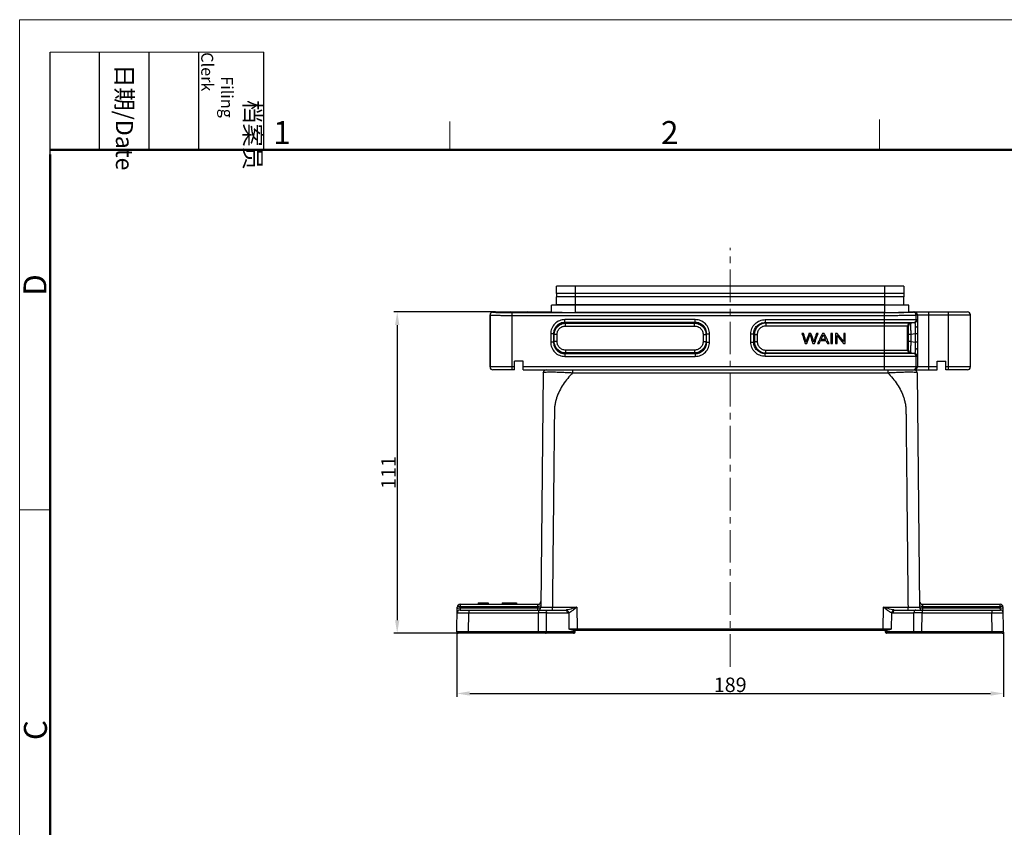
# Model space of a CAD drawing. Units: millimetres. Extents: x 1295 to 2186, y 588 to 1218.
# Drawn here: x 1295 to 1635, y 939 to 1218 of the extents above; entities that cross this region are included whole.
import ezdxf

# ---------------------------------------------------------------- set-up
doc = ezdxf.new("R2010")
doc.units = ezdxf.units.MM
doc.header["$LTSCALE"] = 3
doc.header["$PDMODE"] = 3
doc.header["$PDSIZE"] = 8
doc.linetypes.add('CENTER', pattern=[0.6, 0.375, -0.075, 0.075, -0.075])
doc.layers.get('0').update_dxf_attribs({"linetype": 'CONTINUOUS', "lineweight": 30})
doc.layers.get('Defpoints').update_dxf_attribs({"linetype": 'CONTINUOUS'})
for name, color, linetype, lineweight in [('Cen', 1, 'CENTER', 15), ('Dim', 3, 'CONTINUOUS', 15), ('图框', 7, 'CONTINUOUS', 20)]:
    doc.layers.add(name, color=color, linetype=linetype, lineweight=lineweight)
doc.styles.add('Romans字体', font='romans.shx', dxfattribs={"width": 0.75})
doc.styles.get("Standard").update_dxf_attribs({"font": 'txt', "width": 0.75})
doc.dimstyles.new('01', dxfattribs={"dimtxt": 5, "dimasz": 4.5, "dimexe": 1.2, "dimexo": 0.2, "dimgap": 0.5, "dimtad": 1, "dimdsep": 46, "dimtxsty": 'Romans字体', "dimcen": 0, "dimclrd": 1, "dimclre": 6, "dimclrt": 4, "dimazin": 2, "dimtfac": 1, "dimtofl": 0, "dimtmove": 0, "dimatfit": 3, "dimfxl": 1, "dimtolj": 1, "dimtzin": 0, "dimarcsym": 0})

# ---------------------------------------------------------------- blocks, each defined once
blk = doc.blocks.new('A4图框-NEW')
at = {"layer": '图框', "color": 1, "lineweight": 18}
for q in [(833.41, 480.53), (1130.41, 690.53)]:
    blk.add_line((833.41, 690.53), q, dxfattribs=at)
at = {"layer": '图框', "lineweight": -3}
for p, q in [((836.91, 675.02), (836.91, 686.79)), ((842.62, 675.53), (842.62, 686.79)), ((848.33, 675.53), (848.33, 686.79)), ((854.05, 675.53), (854.05, 686.79)), ((861.54, 675.53), (861.54, 686.79)), ((836.91, 675.02), (836.91, 684.5)), ((842.62, 675.53), (842.62, 685.02)), ((848.33, 675.53), (848.33, 685.02)), ((854.05, 675.53), (854.05, 685.02))]:
    blk.add_line(p, q, dxfattribs=at)
at = {"layer": '图框', "lineweight": 18}
blk.add_line((836.91, 686.79), (861.54, 686.79), dxfattribs=at)
at = {"layer": '图框', "color": 6}
for p, q in [((882.95, 678.8), (882.95, 675.53)), ((932.48, 679.03), (932.48, 675.53)), ((836.91, 634.07), (833.41, 634.07))]:
    blk.add_line(p, q, dxfattribs=at)
at = {"layer": '图框', "lineweight": 50}
for p, q in [((836.91, 675.53), (1126.93, 675.53)), ((836.91, 484.02), (836.91, 675.02))]:
    blk.add_line(p, q, dxfattribs=at)
at = {"layer": '图框', "char_height": 1.959, "width": 11.2554, "attachment_point": 4, "rotation": 270}
for s, insert in [('\\pi2.8203;档案员{\\H0.7x;\\P\\pi1.4159;\\Fromans|c134;Filing Clerk\\fFangSong_GB2312|b0|i0|c134|p49; }', (857.79, 686.79)), ('\\pi0.7115;日期{\\Fromans|c134;/Date}', (845.48, 686.79))]:
    blk.add_mtext(s, dxfattribs=dict(at, insert=insert))
at = {"layer": '图框', "color": 6, "char_height": 2.65, "width": 2.5579, "attachment_point": 1, "style": 'Romans字体'}
for s, insert in [('1', (862.63, 678.86)), ('2', (907.3, 678.86))]:
    blk.add_mtext(s, dxfattribs=dict(at, insert=insert))
at = {"layer": '图框', "color": 6, "char_height": 2.65, "width": 2.5579, "attachment_point": 1, "rotation": 90, "style": 'Romans字体'}
for s, insert in [('D', (833.85, 658.73)), ('C', (833.9, 607.55))]:
    blk.add_mtext(s, dxfattribs=dict(at, insert=insert))
blk = doc.blocks.new('*D83')
at = {"layer": 'Defpoints', "color": 0, "transparency": 16777216}
for p in [(1445.88, 1006.86), (1634.86, 1006.86), (1634.86, 985.52)]:
    blk.add_point(p, dxfattribs=at)
at = {"layer": 'Dim', "color": 6, "lineweight": -2, "transparency": 16777216}
for p, q in [((1445.88, 1006.66), (1445.88, 984.32)), ((1634.86, 1006.66), (1634.86, 984.32))]:
    blk.add_line(p, q, dxfattribs=at)
at = {"layer": 'Dim', "color": 1, "lineweight": -2, "transparency": 16777216}
blk.add_line((1450.38, 985.52), (1630.36, 985.52), dxfattribs=at)
at = {"layer": 'Dim', "color": 1, "transparency": 16777216}
for points in [[(1450.38, 986.27), (1450.38, 984.77), (1445.88, 985.52)], [(1630.36, 986.27), (1630.36, 984.77), (1634.86, 985.52)]]:
    blk.add_solid(points, dxfattribs=at)
at = {"layer": 'Dim', "color": 4, "transparency": 16777216, "insert": (1540.37, 988.52), "char_height": 5, "attachment_point": 5, "style": 'Romans字体'}
blk.add_mtext('\\A1;189', dxfattribs=at)
blk = doc.blocks.new('*D87')
at = {"layer": 'Defpoints', "color": 0, "transparency": 16777216}
for p in [(1459.51, 1117.35), (1425.28, 1006.35), (1447.88, 1006.35)]:
    blk.add_point(p, dxfattribs=at)
at = {"layer": 'Dim', "color": 6, "lineweight": -2, "transparency": 16777216}
for p, q in [((1459.31, 1117.35), (1424.08, 1117.35)), ((1447.68, 1006.35), (1424.08, 1006.35))]:
    blk.add_line(p, q, dxfattribs=at)
at = {"layer": 'Dim', "color": 1, "lineweight": -2, "transparency": 16777216}
blk.add_line((1425.28, 1112.85), (1425.28, 1010.85), dxfattribs=at)
at = {"layer": 'Dim', "color": 1, "transparency": 16777216}
for points in [[(1424.53, 1112.85), (1426.03, 1112.85), (1425.28, 1117.35)], [(1424.53, 1010.85), (1426.03, 1010.85), (1425.28, 1006.35)]]:
    blk.add_solid(points, dxfattribs=at)
at = {"layer": 'Dim', "color": 4, "transparency": 16777216, "insert": (1422.28, 1061.85), "char_height": 5, "attachment_point": 5, "rotation": 90, "style": 'Romans字体'}
blk.add_mtext('\\A1;111', dxfattribs=at)

msp = doc.modelspace()

# ---------------------------------------------------------------- linework, layer by layer
at = {"color": 7, "linetype": 'Continuous'}
for p, q in [((1480.37, 1123.755), (1480.392, 1126.255)), ((1480.37, 1123.755), (1480.37, 1122.555)), ((1600.37, 1123.755), (1480.37, 1123.755)), ((1600.349, 1126.255), (1480.392, 1126.255)), ((1486.87, 1117.211), (1486.87, 1126.255)), ((1593.87, 1117.211), (1593.87, 1126.255)), ((1600.349, 1126.255), (1600.37, 1123.755)), ((1600.37, 1123.755), (1600.37, 1122.555)), ((1478.62, 1117.355), (1478.62, 1119.755)), ((1602.12, 1119.755), (1478.62, 1119.755)), ((1600.37, 1122.555), (1480.37, 1122.555)), ((1480.37, 1119.77), (1480.37, 1122.541)), ((1593.87, 1122.541), (1480.37, 1122.541)), ((1593.87, 1119.77), (1480.37, 1119.77)), ((1600.37, 1119.77), (1600.37, 1122.541)), ((1602.12, 1117.355), (1602.12, 1119.755)), ((1457.37, 1116.327), (1457.388, 1116.291)), ((1457.37, 1098.355), (1457.37, 1116.326)), ((1457.388, 1116.291), (1457.388, 1098.355)), ((1458.385, 1117.355), (1458.371, 1117.326)), ((1458.371, 1117.326), (1458.388, 1117.29)), ((1458.384, 1117.355), (1478.62, 1117.355)), ((1464.888, 1117.178), (1464.888, 1116.178)), ((1464.888, 1117.178), (1593.655, 1117.178)), ((1593.87, 1117.211), (1486.87, 1117.211)), ((1593.655, 1097.355), (1593.655, 1117.178)), ((1602.12, 1117.355), (1622.37, 1117.355)), ((1603.653, 1117.35), (1603.658, 1117.355)), ((1604.653, 1116.35), (1604.658, 1116.355)), ((1604.653, 1114.702), (1604.653, 1116.35)), ((1604.658, 1116.355), (1623.37, 1116.355)), ((1605.076, 1116.355), (1605.076, 1112.551)), ((1609.076, 1097.355), (1609.076, 1117.355)), ((1615.862, 1097.355), (1615.862, 1117.355)), ((1623.361, 1116.355), (1623.361, 1098.355)), ((1623.37, 1098.355), (1623.37, 1116.355)), ((1464.889, 1116.178), (1464.888, 1097.355)), ((1464.889, 1116.178), (1593.655, 1116.178)), ((1483.255, 1113.715), (1483.255, 1114.702)), ((1528.286, 1114.702), (1483.255, 1114.702)), ((1483.477, 1113.494), (1483.256, 1113.715)), ((1528.285, 1113.715), (1483.256, 1113.715)), ((1483.477, 1112.507), (1483.477, 1113.494)), ((1483.477, 1113.494), (1528.064, 1113.494)), ((1528.064, 1113.494), (1528.285, 1113.715)), ((1528.064, 1112.507), (1528.064, 1113.494)), ((1528.286, 1113.715), (1528.286, 1114.702)), ((1552.455, 1114.702), (1605.005, 1114.702)), ((1552.455, 1114.702), (1552.455, 1113.715)), ((1552.456, 1113.715), (1604.17, 1113.715)), ((1552.677, 1113.494), (1552.456, 1113.715)), ((1602.837, 1113.494), (1552.677, 1113.494)), ((1552.677, 1113.494), (1552.677, 1112.507)), ((1602.489, 1113.494), (1603.817, 1113.715)), ((1604.17, 1113.715), (1602.837, 1113.494)), ((1478.323, 1109.77), (1478.323, 1106.939)), ((1479.31, 1109.77), (1478.323, 1109.77)), ((1479.31, 1109.769), (1479.31, 1106.94)), ((1479.531, 1109.548), (1479.31, 1109.769)), ((1479.531, 1107.161), (1479.531, 1109.548)), ((1480.518, 1109.548), (1479.531, 1109.548)), ((1480.518, 1107.161), (1480.518, 1109.548)), ((1483.477, 1112.507), (1528.064, 1112.507)), ((1531.023, 1109.548), (1531.023, 1107.161)), ((1531.023, 1109.548), (1532.01, 1109.548)), ((1532.01, 1109.548), (1532.231, 1109.769)), ((1532.01, 1109.548), (1532.01, 1107.161)), ((1532.231, 1109.77), (1533.218, 1109.77)), ((1532.231, 1106.94), (1532.231, 1109.769)), ((1533.218, 1106.939), (1533.218, 1109.77)), ((1547.523, 1109.77), (1548.51, 1109.77)), ((1547.523, 1106.939), (1547.523, 1109.77)), ((1548.731, 1109.548), (1548.51, 1109.77)), ((1548.51, 1106.94), (1548.51, 1109.77)), ((1548.731, 1109.548), (1549.718, 1109.548)), ((1548.731, 1109.548), (1548.731, 1107.161)), ((1549.718, 1109.548), (1549.718, 1107.161)), ((1602.002, 1112.507), (1552.677, 1112.507)), ((1601.653, 1104.202), (1601.653, 1112.507)), ((1602.906, 1109.548), (1602.053, 1109.548)), ((1602.053, 1107.161), (1602.053, 1109.548)), ((1604.313, 1109.782), (1602.906, 1109.548)), ((1602.906, 1107.161), (1602.906, 1109.548)), ((1605.148, 1109.782), (1604.313, 1109.782)), ((1604.313, 1109.782), (1604.313, 1106.927)), ((1605.076, 1112.551), (1605.148, 1109.782)), ((1605.148, 1109.782), (1605.148, 1106.927)), ((1479.31, 1106.939), (1478.323, 1106.939)), ((1479.531, 1107.161), (1479.31, 1106.94)), ((1480.518, 1107.161), (1479.531, 1107.161)), ((1531.023, 1107.161), (1532.01, 1107.161)), ((1532.01, 1107.161), (1532.231, 1106.94)), ((1532.231, 1106.939), (1533.218, 1106.939)), ((1547.523, 1106.939), (1548.51, 1106.939)), ((1548.51, 1106.94), (1548.731, 1107.161)), ((1548.731, 1107.161), (1549.718, 1107.161)), ((1602.906, 1107.161), (1602.053, 1107.161)), ((1602.906, 1107.161), (1604.313, 1106.927)), ((1605.148, 1106.927), (1604.313, 1106.927)), ((1605.148, 1106.927), (1605.076, 1104.158)), ((1483.255, 1102.994), (1483.255, 1102.007)), ((1483.477, 1103.215), (1483.256, 1102.994)), ((1483.256, 1102.994), (1528.285, 1102.994)), ((1483.477, 1104.202), (1483.477, 1103.215)), ((1528.064, 1104.202), (1483.477, 1104.202)), ((1528.064, 1103.215), (1483.477, 1103.215)), ((1528.064, 1104.202), (1528.064, 1103.215)), ((1528.064, 1103.215), (1528.285, 1102.994)), ((1528.286, 1102.994), (1528.286, 1102.007)), ((1552.455, 1102.007), (1552.455, 1102.994)), ((1552.456, 1102.994), (1552.677, 1103.215)), ((1604.17, 1102.994), (1552.456, 1102.994)), ((1552.677, 1104.202), (1602.002, 1104.202)), ((1552.677, 1103.215), (1552.677, 1104.202)), ((1552.677, 1103.215), (1602.837, 1103.215)), ((1603.817, 1102.994), (1602.489, 1103.215)), ((1602.837, 1103.215), (1604.17, 1102.994)), ((1605.076, 1104.158), (1605.076, 1098.355)), ((1465.87, 1097.355), (1465.87, 1100.355)), ((1468.87, 1100.355), (1465.87, 1100.355)), ((1468.87, 1097.355), (1468.87, 1100.355)), ((1483.255, 1102.007), (1528.286, 1102.007)), ((1605.005, 1102.007), (1552.455, 1102.007)), ((1604.653, 1098.355), (1604.653, 1102.007)), ((1611.87, 1100.355), (1614.87, 1100.355)), ((1611.87, 1097.355), (1611.87, 1100.355)), ((1614.87, 1097.355), (1614.87, 1100.355)), ((1465.87, 1098.355), (1457.37, 1098.355)), ((1465.87, 1097.355), (1458.371, 1097.355)), ((1611.87, 1098.355), (1468.87, 1098.355)), ((1468.87, 1097.355), (1611.87, 1097.355)), ((1475.76, 1096.365), (1474.912, 1015.344)), ((1485.908, 1097.355), (1485.908, 1096.365)), ((1485.911, 1096.365), (1594.83, 1096.365)), ((1594.83, 1097.355), (1594.83, 1096.365)), ((1604.981, 1096.365), (1605.829, 1015.344)), ((1623.37, 1098.355), (1614.87, 1098.355)), ((1622.37, 1097.355), (1614.87, 1097.355)), ((1445.879, 1006.863), (1446.028, 1015.372)), ((1447.019, 1015.112), (1446.993, 1014.355)), ((1446.993, 1014.355), (1483.324, 1014.355)), ((1447.019, 1015.112), (1447.028, 1015.597)), ((1447.019, 1015.112), (1473.912, 1015.112)), ((1447.028, 1016.355), (1473.933, 1016.355)), ((1447.028, 1016.355), (1447.028, 1015.597)), ((1447.028, 1015.597), (1473.917, 1015.597)), ((1449.992, 1014.355), (1449.992, 1013.372)), ((1453.278, 1016.855), (1453.278, 1016.355)), ((1456.778, 1016.855), (1456.778, 1016.355)), ((1461.543, 1016.855), (1461.528, 1016.855)), ((1461.528, 1016.855), (1461.528, 1016.355)), ((1461.543, 1016.855), (1462.299, 1016.855)), ((1461.543, 1016.855), (1461.543, 1016.355)), ((1462.299, 1016.855), (1463.639, 1016.855)), ((1462.299, 1016.855), (1462.299, 1016.355)), ((1463.639, 1016.855), (1464.416, 1016.855)), ((1463.639, 1016.855), (1463.639, 1016.355)), ((1464.416, 1016.855), (1464.416, 1016.355)), ((1464.416, 1016.855), (1465.756, 1016.855)), ((1465.756, 1016.855), (1466.513, 1016.855)), ((1465.756, 1016.855), (1465.756, 1016.355)), ((1466.513, 1016.855), (1466.513, 1016.355)), ((1466.528, 1016.855), (1466.513, 1016.855)), ((1466.528, 1016.355), (1466.528, 1016.855)), ((1473.917, 1015.597), (1473.912, 1015.112)), ((1473.912, 1014.355), (1473.912, 1015.112)), ((1473.917, 1015.598), (1473.933, 1016.355)), ((1474.063, 1014.355), (1474.063, 1013.372)), ((1474.912, 1015.344), (1478.912, 1015.344)), ((1478.911, 1014.355), (1478.911, 1015.344)), ((1478.912, 1015.344), (1487.347, 1015.344)), ((1487.347, 1015.344), (1485.752, 1014.847)), ((1487.347, 1015.344), (1486.074, 1014.355)), ((1487.347, 1015.344), (1487.453, 1007.86)), ((1593.288, 1007.86), (1593.394, 1015.344)), ((1593.394, 1015.344), (1601.829, 1015.344)), ((1594.989, 1014.847), (1593.394, 1015.344)), ((1594.667, 1014.355), (1593.394, 1015.344)), ((1597.416, 1014.355), (1633.748, 1014.355)), ((1601.829, 1015.344), (1605.829, 1015.344)), ((1601.83, 1014.355), (1601.83, 1015.344)), ((1606.678, 1014.355), (1606.678, 1013.372)), ((1606.808, 1016.355), (1633.713, 1016.355)), ((1606.808, 1016.355), (1606.824, 1015.597)), ((1606.824, 1015.597), (1633.713, 1015.597)), ((1606.829, 1015.112), (1606.824, 1015.597)), ((1606.829, 1015.112), (1633.722, 1015.112)), ((1606.829, 1015.112), (1606.829, 1014.355)), ((1630.749, 1014.355), (1630.749, 1013.372)), ((1633.713, 1015.597), (1633.713, 1016.355)), ((1633.713, 1015.597), (1633.722, 1015.112)), ((1633.748, 1014.355), (1633.722, 1015.112)), ((1634.862, 1006.863), (1634.713, 1015.372)), ((1445.993, 1013.372), (1449.992, 1013.372)), ((1449.879, 1006.863), (1449.992, 1013.372)), ((1449.992, 1013.372), (1474.063, 1013.372)), ((1474.11, 1006.863), (1474.063, 1013.372)), ((1476.891, 1013.372), (1484.031, 1013.372)), ((1476.938, 1006.863), (1476.891, 1013.372)), ((1484.545, 1013.44), (1484.625, 1007.863)), ((1596.117, 1007.863), (1596.196, 1013.44)), ((1596.709, 1013.372), (1603.85, 1013.372)), ((1603.803, 1006.863), (1603.85, 1013.372)), ((1606.631, 1006.863), (1606.678, 1013.372)), ((1606.678, 1013.372), (1630.749, 1013.372)), ((1630.862, 1006.863), (1630.749, 1013.372)), ((1630.749, 1013.372), (1634.748, 1013.372)), ((1484.625, 1007.863), (1487.453, 1007.86)), ((1486.1, 1007.355), (1594.64, 1007.355)), ((1486.624, 1006.863), (1486.624, 1007.355)), ((1486.77, 1006.855), (1486.77, 1007.355)), ((1487.453, 1007.86), (1593.288, 1007.86)), ((1487.453, 1007.86), (1487.453, 1007.355)), ((1593.288, 1007.86), (1596.117, 1007.863)), ((1593.288, 1007.86), (1593.288, 1007.355)), ((1593.97, 1007.355), (1593.97, 1006.855)), ((1594.117, 1007.355), (1594.117, 1006.863)), ((1449.879, 1006.863), (1445.879, 1006.863)), ((1486.27, 1006.355), (1446.379, 1006.355)), ((1474.11, 1006.863), (1449.879, 1006.863)), ((1449.879, 1006.355), (1449.879, 1006.863)), ((1474.11, 1006.355), (1474.11, 1006.863)), ((1486.624, 1006.863), (1476.938, 1006.863)), ((1486.624, 1006.863), (1486.77, 1006.855)), ((1594.117, 1006.863), (1593.97, 1006.855)), ((1603.803, 1006.863), (1594.117, 1006.863)), ((1594.117, 1006.863), (1594.145, 1006.66)), ((1634.362, 1006.355), (1594.47, 1006.355)), ((1606.631, 1006.863), (1603.803, 1006.863)), ((1630.862, 1006.863), (1606.631, 1006.863)), ((1606.631, 1006.355), (1606.631, 1006.863)), ((1630.862, 1006.355), (1630.862, 1006.863)), ((1634.862, 1006.863), (1630.862, 1006.863))]:
    msp.add_line(p, q, dxfattribs=at)
for centre, radius, start, end in [((1458.389, 1116.29), 1, 90.00726, 179.98619), ((1458.371, 1116.326), 1, 90.01375, 153.43293), ((1458.384, 1116.355), 1, 89.99292, 153.42905), ((1603.658, 1116.355), 1, 359.99564, 89.99564), ((1603.653, 1116.349), 1, 0.02652, 67.48452), ((1604.076, 1116.355), 1, 0.00206, 89.98921), ((1622.361, 1116.355), 1, 0.00206, 89.98921), ((1622.37, 1116.354), 1, 0.02105, 89.97895), ((1602.653, 1112.508), 1, 99.46755, 180.00338), ((1603.002, 1112.508), 1, 99.46755, 180.00338), ((1603.653, 1114.702), 1, 279.46755, 0.00338), ((1604.005, 1114.702), 1, 279.46755, 0.00338), ((1602.653, 1104.202), 1, 179.99662, 260.53245), ((1603.002, 1104.202), 1, 179.99663, 260.53244), ((1603.653, 1102.008), 1, 359.99662, 80.53245), ((1604.005, 1102.008), 1, 359.99662, 80.53245), ((1458.37, 1098.355), 1, 179.99891, 269.99891), ((1458.389, 1098.355), 1, 180.00534, 269.99248), ((1476.76, 1096.355), 1, 89.99715, 179.39997), ((1603.652, 1098.362), 1.007, 270.06521, 287.93748), ((1603.651, 1098.358), 1.004, 288.0414, 305.96565), ((1603.981, 1096.355), 1, 0.6, 90), ((1604.075, 1098.362), 1.007, 270.06521, 287.93748), ((1603.653, 1098.355), 1, 306.00539, 0.00166), ((1604.076, 1098.355), 1, 288.00574, 0.00256), ((1622.361, 1098.355), 1, 270.01079, 359.99794), ((1622.37, 1098.355), 1, 269.99564, 359.99564), ((1446.993, 1013.355), 1, 90, 179), ((1447.028, 1015.355), 1, 90, 179), ((1473.933, 1017.355), 1, 269.99999, 359.4), ((1473.912, 1015.355), 1, 278.55991, 359.39992), ((1483.328, 1018.219), 3.864, 269.94943, 277.58299), ((1597.413, 1018.219), 3.864, 262.41701, 270.05052), ((1606.808, 1017.355), 1, 180.6, 270), ((1606.829, 1015.355), 1, 180.60008, 261.43291), ((1633.713, 1015.355), 1, 1, 90), ((1633.748, 1013.355), 1, 1, 90), ((1475.477, 270.028), 743.345, 89.891011, 90.108989), ((1484.031, 1015.363), 1.991, 270.01264, 284.97417), ((1596.71, 1015.362), 1.99, 255.02663, 269.98834), ((1605.264, 386.869), 626.505, 89.870685, 90.129315), ((1446.379, 1006.855), 0.5, 179, 270), ((1475.524, -246.167), 1253.031, 89.935342, 90.064654), ((1486.27, 1006.855), 0.5, 270, 0), ((1594.47, 1006.855), 0.5, 180, 270), ((1634.362, 1006.855), 0.5, 270.01012, 0.99982)]:
    msp.add_arc(centre, radius, start, end, dxfattribs=at)
for centre, major_axis, start_param, end_param in [((1467.37, 1117.327), (3.25, 0), 2.6267211, 6.7980569), ((1486.87, 1117.355), (8.25, 0), -3.1415927, -1.5707963), ((1593.87, 1117.355), (8.25, 0), -1.5707963, 0)]:
    msp.add_ellipse(centre, major_axis=major_axis, ratio=0.0174551, start_param=start_param, end_param=end_param, dxfattribs=at)
for points in [[(1457.476, 1116.774), (1457.408, 1116.637), (1457.37, 1116.48), (1457.37, 1116.327)], [(1603.653, 1117.35), (1603.783, 1117.349), (1603.915, 1117.323), (1604.036, 1117.273)], [(1565.155, 1109.952), (1565.538, 1108.785), (1565.921, 1107.618), (1566.303, 1106.452)], [(1565.742, 1109.952), (1565.546, 1109.952), (1565.35, 1109.952), (1565.155, 1109.952)], [(1566.401, 1107.658), (1566.181, 1108.422), (1565.962, 1109.187), (1565.742, 1109.952)], [(1568.294, 1109.952), (1568.064, 1109.952), (1567.834, 1109.952), (1567.603, 1109.952)], [(1567.807, 1109.118), (1567.847, 1109.232), (1567.889, 1109.368), (1567.934, 1109.529)], [(1567.934, 1109.529), (1567.948, 1109.478), (1567.993, 1109.341), (1568.071, 1109.118)], [(1568.915, 1108.18), (1568.708, 1108.77), (1568.501, 1109.361), (1568.294, 1109.952)], [(1570.147, 1109.952), (1569.92, 1109.202), (1569.694, 1108.452), (1569.468, 1107.703)], [(1569.535, 1106.452), (1569.931, 1107.618), (1570.327, 1108.785), (1570.723, 1109.952)], [(1570.723, 1109.952), (1570.531, 1109.952), (1570.339, 1109.952), (1570.147, 1109.952)], [(1572.22, 1109.952), (1571.665, 1108.785), (1571.111, 1107.618), (1570.557, 1106.452)], [(1572.838, 1109.952), (1572.632, 1109.952), (1572.426, 1109.952), (1572.22, 1109.952)], [(1572.282, 1108.916), (1572.383, 1109.137), (1572.46, 1109.36), (1572.516, 1109.584)], [(1574.61, 1106.452), (1574.019, 1107.618), (1573.428, 1108.785), (1572.838, 1109.952)], [(1575.165, 1109.952), (1575.165, 1108.785), (1575.165, 1107.618), (1575.165, 1106.452)], [(1575.738, 1109.952), (1575.547, 1109.952), (1575.356, 1109.952), (1575.165, 1109.952)], [(1575.738, 1106.452), (1575.738, 1107.618), (1575.738, 1108.785), (1575.738, 1109.952)], [(1577.331, 1109.952), (1577.134, 1109.952), (1576.938, 1109.952), (1576.742, 1109.952)], [(1576.742, 1109.952), (1576.742, 1108.785), (1576.742, 1107.618), (1576.742, 1106.452)], [(1579.605, 1107.204), (1578.847, 1108.12), (1578.089, 1109.036), (1577.331, 1109.952)], [(1579.605, 1109.952), (1579.605, 1109.036), (1579.605, 1108.12), (1579.605, 1107.204)], [(1580.155, 1109.952), (1579.971, 1109.952), (1579.788, 1109.952), (1579.605, 1109.952)], [(1580.155, 1106.452), (1580.155, 1107.618), (1580.155, 1108.785), (1580.155, 1109.952)], [(1566.303, 1106.452), (1566.498, 1106.452), (1566.693, 1106.452), (1566.888, 1106.452)], [(1566.584, 1106.942), (1566.533, 1107.178), (1566.472, 1107.417), (1566.401, 1107.658)], [(1566.888, 1106.452), (1567.195, 1107.341), (1567.501, 1108.229), (1567.807, 1109.118)], [(1568.071, 1109.118), (1568.375, 1108.229), (1568.678, 1107.341), (1568.982, 1106.452)], [(1569.252, 1106.942), (1569.183, 1107.327), (1569.071, 1107.741), (1568.915, 1108.18)], [(1568.982, 1106.452), (1569.167, 1106.452), (1569.351, 1106.452), (1569.535, 1106.452)], [(1569.468, 1107.703), (1569.379, 1107.416), (1569.307, 1107.163), (1569.252, 1106.942)], [(1570.557, 1106.452), (1570.76, 1106.452), (1570.962, 1106.452), (1571.165, 1106.452)], [(1571.165, 1106.452), (1571.324, 1106.805), (1571.483, 1107.158), (1571.641, 1107.512)], [(1571.641, 1107.512), (1572.245, 1107.512), (1572.848, 1107.512), (1573.452, 1107.512)], [(1571.806, 1107.889), (1571.965, 1108.231), (1572.123, 1108.573), (1572.282, 1108.916)], [(1573.274, 1107.889), (1572.785, 1107.889), (1572.296, 1107.889), (1571.806, 1107.889)], [(1573.452, 1107.512), (1573.62, 1107.158), (1573.789, 1106.805), (1573.957, 1106.452)], [(1573.957, 1106.452), (1574.174, 1106.452), (1574.392, 1106.452), (1574.61, 1106.452)], [(1575.165, 1106.452), (1575.356, 1106.452), (1575.547, 1106.452), (1575.738, 1106.452)], [(1576.742, 1106.452), (1576.925, 1106.452), (1577.109, 1106.452), (1577.292, 1106.452)], [(1577.292, 1106.452), (1577.292, 1107.369), (1577.292, 1108.285), (1577.292, 1109.202)], [(1577.292, 1109.202), (1578.05, 1108.285), (1578.808, 1107.369), (1579.566, 1106.452)], [(1579.566, 1106.452), (1579.762, 1106.452), (1579.958, 1106.452), (1580.155, 1106.452)], [(1453.278, 1016.855), (1454.444, 1016.855), (1455.611, 1016.855), (1456.778, 1016.855)]]:
    msp.add_open_spline(points, degree=3, dxfattribs=at)
for points, knots in [([(1457.388, 1116.291), (1457.391, 1116.287), (1457.408, 1116.284), (1457.436, 1116.278), (1457.484, 1116.273), (1457.583, 1116.265), (1457.75, 1116.256), (1458, 1116.246), (1458.316, 1116.237), (1458.695, 1116.227), (1459.132, 1116.219), (1459.821, 1116.207), (1460.794, 1116.196), (1462.07, 1116.186), (1463.452, 1116.18), (1464.404, 1116.178), (1464.889, 1116.178)], [0, 0, 0, 0, 0.0017797, 0.0058419, 0.0122427, 0.0209837, 0.0454256, 0.0789378, 0.12122, 0.1718591, 0.230388, 0.2962376, 0.4473552, 0.6194732, 0.8060517, 1, 1, 1, 1]), ([(1458.388, 1117.29), (1458.394, 1117.279), (1458.452, 1117.281), (1458.539, 1117.263), (1458.703, 1117.258), (1458.918, 1117.246), (1459.192, 1117.237), (1459.52, 1117.227), (1459.9, 1117.218), (1460.497, 1117.207), (1461.34, 1117.196), (1462.445, 1117.186), (1463.643, 1117.179), (1464.468, 1117.178), (1464.888, 1117.178)], [0, 0, 0, 0, 0.005867, 0.0210254, 0.0454785, 0.0789973, 0.1212802, 0.1719165, 0.2304417, 0.2962869, 0.4473927, 0.6194984, 0.8060638, 1, 1, 1, 1]), ([(1593.655, 1117.178), (1595.275, 1117.178), (1598.108, 1117.191), (1600.94, 1117.226), (1602.152, 1117.261)], [0, 0, 0, 0, 0.5721581, 1, 1, 1, 1]), ([(1593.655, 1116.178), (1594.362, 1116.178), (1595.751, 1116.18), (1597.768, 1116.19), (1599.63, 1116.205), (1601.053, 1116.223), (1602.063, 1116.24), (1602.705, 1116.253), (1603.263, 1116.267), (1603.73, 1116.282), (1604.102, 1116.297), (1604.351, 1116.311), (1604.5, 1116.323), (1604.575, 1116.331), (1604.622, 1116.339), (1604.647, 1116.344), (1604.653, 1116.35)], [0, 0, 0, 0, 0.1929064, 0.3785621, 0.5499904, 0.7007504, 0.7665714, 0.825182, 0.8760189, 0.9186183, 0.9525691, 0.9775705, 0.9866361, 0.9933901, 0.9978321, 1, 1, 1, 1]), ([(1602.152, 1117.261), (1602.362, 1117.266), (1602.657, 1117.276), (1603.022, 1117.291), (1603.233, 1117.302), (1603.4, 1117.313), (1603.526, 1117.323), (1603.602, 1117.336), (1603.644, 1117.341), (1603.653, 1117.35)], [0, 0, 0, 0, 0.4186913, 0.5874243, 0.7280525, 0.8399704, 0.922643, 0.9758815, 1, 1, 1, 1]), ([(1483.255, 1114.702), (1482.613, 1114.702), (1481.314, 1114.451), (1479.668, 1113.357), (1478.574, 1111.711), (1478.323, 1110.412), (1478.323, 1109.77)], [0, 0, 0, 0, 0.2500361, 0.5, 0.7499639, 1, 1, 1, 1]), ([(1483.256, 1113.715), (1482.741, 1113.719), (1481.697, 1113.526), (1480.373, 1112.652), (1479.499, 1111.328), (1479.306, 1110.284), (1479.31, 1109.769)], [0, 0, 0, 0, 0.2500024, 0.5000001, 0.7499977, 1, 1, 1, 1]), ([(1479.531, 1109.548), (1479.535, 1110.061), (1479.742, 1111.096), (1480.619, 1112.406), (1481.929, 1113.283), (1482.964, 1113.49), (1483.477, 1113.494)], [0, 0, 0, 0, 0.249971, 0.5, 0.750029, 1, 1, 1, 1]), ([(1528.064, 1113.494), (1528.577, 1113.49), (1529.612, 1113.283), (1530.922, 1112.406), (1531.799, 1111.096), (1532.006, 1110.061), (1532.01, 1109.548)], [0, 0, 0, 0, 0.249971, 0.5, 0.750029, 1, 1, 1, 1]), ([(1532.231, 1109.769), (1532.235, 1110.284), (1532.042, 1111.328), (1531.168, 1112.652), (1529.844, 1113.526), (1528.8, 1113.719), (1528.285, 1113.715)], [0, 0, 0, 0, 0.2500024, 0.5000001, 0.7499977, 1, 1, 1, 1]), ([(1533.218, 1109.77), (1533.217, 1110.412), (1532.967, 1111.711), (1531.873, 1113.357), (1530.227, 1114.451), (1528.928, 1114.702), (1528.286, 1114.702)], [0, 0, 0, 0, 0.2500361, 0.5, 0.7499639, 1, 1, 1, 1]), ([(1547.523, 1109.77), (1547.523, 1110.412), (1547.774, 1111.711), (1548.868, 1113.357), (1550.514, 1114.451), (1551.813, 1114.702), (1552.455, 1114.702)], [0, 0, 0, 0, 0.2500363, 0.4999998, 0.749964, 1, 1, 1, 1]), ([(1548.51, 1109.77), (1548.506, 1110.285), (1548.699, 1111.328), (1549.573, 1112.652), (1550.897, 1113.526), (1551.941, 1113.719), (1552.456, 1113.715)], [0, 0, 0, 0, 0.2500029, 0.5000003, 0.7499979, 1, 1, 1, 1]), ([(1552.677, 1113.494), (1552.164, 1113.49), (1551.129, 1113.283), (1549.819, 1112.406), (1548.942, 1111.096), (1548.735, 1110.061), (1548.731, 1109.548)], [0, 0, 0, 0, 0.249971, 0.5, 0.750029, 1, 1, 1, 1]), ([(1602.906, 1109.548), (1602.896, 1109.804), (1602.877, 1110.307), (1602.853, 1111.036), (1602.834, 1111.709), (1602.821, 1112.298), (1602.815, 1112.727), (1602.814, 1113.012), (1602.815, 1113.178), (1602.818, 1113.306), (1602.82, 1113.406), (1602.829, 1113.456), (1602.83, 1113.492), (1602.837, 1113.494)], [0, 0, 0, 0, 0.1946599, 0.381879, 0.5544348, 0.7057304, 0.8298983, 0.8802961, 0.922249, 0.9553928, 0.9794588, 0.994281, 1, 1, 1, 1]), ([(1604.17, 1113.715), (1604.182, 1113.717), (1604.208, 1113.67), (1604.222, 1113.593), (1604.244, 1113.449), (1604.267, 1113.159), (1604.285, 1112.669), (1604.288, 1112.246), (1604.288, 1112.005)], [0, 0, 0, 0, 0.0210603, 0.0707125, 0.1522104, 0.2653571, 0.580955, 1, 1, 1, 1]), ([(1605.005, 1114.702), (1605.009, 1114.702), (1605.012, 1114.685), (1605.017, 1114.662), (1605.022, 1114.615), (1605.029, 1114.522), (1605.037, 1114.359), (1605.047, 1114.114), (1605.055, 1113.805), (1605.063, 1113.435), (1605.071, 1113.01), (1605.075, 1112.71), (1605.076, 1112.551)], [0, 0, 0, 0, 0.004815, 0.0174775, 0.0383172, 0.0673796, 0.1498831, 0.2640989, 0.4084814, 0.5810299, 0.779297, 1, 1, 1, 1]), ([(1480.518, 1109.548), (1480.518, 1109.934), (1480.668, 1110.713), (1481.324, 1111.701), (1482.312, 1112.357), (1483.091, 1112.507), (1483.477, 1112.507)], [0, 0, 0, 0, 0.2500343, 0.4999994, 0.7499652, 1, 1, 1, 1]), ([(1528.064, 1112.507), (1528.45, 1112.507), (1529.229, 1112.357), (1530.217, 1111.701), (1530.873, 1110.713), (1531.023, 1109.934), (1531.023, 1109.548)], [0, 0, 0, 0, 0.2500343, 0.4999994, 0.7499652, 1, 1, 1, 1]), ([(1552.677, 1112.507), (1552.291, 1112.507), (1551.512, 1112.357), (1550.524, 1111.701), (1549.868, 1110.713), (1549.718, 1109.934), (1549.718, 1109.548)], [0, 0, 0, 0, 0.2500346, 0.4999999, 0.7499653, 1, 1, 1, 1]), ([(1567.603, 1109.952), (1567.328, 1109.164), (1567.054, 1108.376), (1566.759, 1107.531), (1566.695, 1107.315), (1566.584, 1106.942)], [0, 0, 0, 0, 0.9322172, 0.9322172, 1, 1, 1, 1]), ([(1572.516, 1109.584), (1572.582, 1109.395), (1572.685, 1109.153), (1572.973, 1108.535), (1573.124, 1108.212), (1573.274, 1107.889)], [0, 0, 0, 0, 0.4768315, 0.4768315, 1, 1, 1, 1]), ([(1602.053, 1109.548), (1602.053, 1109.741), (1602.053, 1110.119), (1602.05, 1110.668), (1602.045, 1111.175), (1602.039, 1111.618), (1602.033, 1111.941), (1602.026, 1112.153), (1602.022, 1112.277), (1602.017, 1112.371), (1602.014, 1112.446), (1602.006, 1112.479), (1602.007, 1112.507), (1602.002, 1112.507)], [0, 0, 0, 0, 0.1952285, 0.3831926, 0.5565015, 0.7083197, 0.8325673, 0.8828053, 0.9244684, 0.9572033, 0.9807561, 0.9949781, 1, 1, 1, 1]), ([(1605.076, 1112.551), (1605.073, 1112.413), (1604.896, 1112.201), (1604.591, 1112.065), (1604.393, 1112.019), (1604.288, 1112.005)], [0, 0, 0, 0, 0.4093172, 0.6866464, 1, 1, 1, 1]), ([(1604.288, 1112.005), (1604.288, 1111.652), (1604.325, 1110.911), (1604.328, 1110.17), (1604.313, 1109.782)], [0, 0, 0, 0, 0.4768595, 1, 1, 1, 1]), ([(1478.323, 1106.939), (1478.323, 1106.297), (1478.574, 1104.998), (1479.668, 1103.352), (1481.314, 1102.258), (1482.613, 1102.008), (1483.255, 1102.007)], [0, 0, 0, 0, 0.2500361, 0.5, 0.7499639, 1, 1, 1, 1]), ([(1479.31, 1106.94), (1479.306, 1106.425), (1479.499, 1105.382), (1480.373, 1104.057), (1481.697, 1103.183), (1482.741, 1102.991), (1483.256, 1102.994)], [0, 0, 0, 0, 0.2500024, 0.5000001, 0.7499977, 1, 1, 1, 1]), ([(1483.477, 1103.215), (1482.964, 1103.219), (1481.929, 1103.426), (1480.619, 1104.303), (1479.742, 1105.613), (1479.535, 1106.648), (1479.531, 1107.161)], [0, 0, 0, 0, 0.249971, 0.5, 0.750029, 1, 1, 1, 1]), ([(1483.477, 1104.202), (1483.091, 1104.202), (1482.312, 1104.352), (1481.324, 1105.008), (1480.668, 1105.996), (1480.518, 1106.776), (1480.518, 1107.161)], [0, 0, 0, 0, 0.2500343, 0.4999994, 0.7499652, 1, 1, 1, 1]), ([(1532.01, 1107.161), (1532.006, 1106.648), (1531.799, 1105.613), (1530.922, 1104.303), (1529.612, 1103.426), (1528.577, 1103.219), (1528.064, 1103.215)], [0, 0, 0, 0, 0.249971, 0.5, 0.750029, 1, 1, 1, 1]), ([(1531.023, 1107.161), (1531.023, 1106.776), (1530.873, 1105.996), (1530.217, 1105.008), (1529.229, 1104.352), (1528.45, 1104.202), (1528.064, 1104.202)], [0, 0, 0, 0, 0.2500343, 0.4999994, 0.7499652, 1, 1, 1, 1]), ([(1528.285, 1102.994), (1528.8, 1102.991), (1529.844, 1103.184), (1531.168, 1104.057), (1532.042, 1105.382), (1532.235, 1106.425), (1532.231, 1106.94)], [0, 0, 0, 0, 0.2500024, 0.5000001, 0.7499977, 1, 1, 1, 1]), ([(1528.286, 1102.007), (1528.928, 1102.008), (1530.227, 1102.258), (1531.873, 1103.352), (1532.967, 1104.998), (1533.217, 1106.297), (1533.218, 1106.939)], [0, 0, 0, 0, 0.2500361, 0.5, 0.7499639, 1, 1, 1, 1]), ([(1552.455, 1102.007), (1551.813, 1102.008), (1550.514, 1102.258), (1548.868, 1103.352), (1547.774, 1104.998), (1547.523, 1106.297), (1547.523, 1106.939)], [0, 0, 0, 0, 0.250036, 0.5000002, 0.7499637, 1, 1, 1, 1]), ([(1552.456, 1102.994), (1551.941, 1102.991), (1550.897, 1103.183), (1549.573, 1104.057), (1548.699, 1105.381), (1548.506, 1106.425), (1548.51, 1106.94)], [0, 0, 0, 0, 0.2500021, 0.4999997, 0.7499971, 1, 1, 1, 1]), ([(1548.731, 1107.161), (1548.735, 1106.648), (1548.942, 1105.613), (1549.819, 1104.303), (1551.129, 1103.426), (1552.164, 1103.219), (1552.677, 1103.215)], [0, 0, 0, 0, 0.249971, 0.5, 0.750029, 1, 1, 1, 1]), ([(1549.718, 1107.161), (1549.718, 1106.776), (1549.868, 1105.996), (1550.524, 1105.008), (1551.512, 1104.352), (1552.291, 1104.202), (1552.677, 1104.202)], [0, 0, 0, 0, 0.2500347, 0.5000001, 0.7499654, 1, 1, 1, 1]), ([(1602.002, 1104.202), (1602.007, 1104.202), (1602.006, 1104.23), (1602.014, 1104.263), (1602.017, 1104.338), (1602.022, 1104.432), (1602.026, 1104.556), (1602.033, 1104.769), (1602.039, 1105.091), (1602.045, 1105.534), (1602.05, 1106.041), (1602.053, 1106.59), (1602.053, 1106.968), (1602.053, 1107.161)], [0, 0, 0, 0, 0.0050219, 0.0192439, 0.0427968, 0.0755316, 0.1171947, 0.1674327, 0.2916803, 0.4434985, 0.6168074, 0.8047715, 1, 1, 1, 1]), ([(1602.837, 1103.215), (1602.83, 1103.218), (1602.829, 1103.253), (1602.82, 1103.304), (1602.818, 1103.403), (1602.815, 1103.532), (1602.814, 1103.697), (1602.815, 1103.982), (1602.821, 1104.411), (1602.834, 1105.001), (1602.853, 1105.673), (1602.877, 1106.403), (1602.896, 1106.905), (1602.906, 1107.161)], [0, 0, 0, 0, 0.005719, 0.0205412, 0.0446072, 0.077751, 0.1197039, 0.1701017, 0.2942696, 0.4455652, 0.618121, 0.8053401, 1, 1, 1, 1]), ([(1604.313, 1106.927), (1604.328, 1106.54), (1604.325, 1105.798), (1604.288, 1105.057), (1604.288, 1104.704)], [0, 0, 0, 0, 0.5231378, 1, 1, 1, 1]), ([(1604.288, 1104.704), (1604.288, 1104.463), (1604.285, 1104.04), (1604.267, 1103.551), (1604.244, 1103.26), (1604.222, 1103.116), (1604.208, 1103.039), (1604.182, 1102.993), (1604.17, 1102.994)], [0, 0, 0, 0, 0.4190451, 0.7346429, 0.8477896, 0.9292875, 0.9789398, 1, 1, 1, 1]), ([(1605.076, 1104.158), (1605.073, 1104.296), (1604.896, 1104.508), (1604.591, 1104.644), (1604.393, 1104.69), (1604.288, 1104.704)], [0, 0, 0, 0, 0.4093109, 0.6866411, 1, 1, 1, 1]), ([(1605.076, 1104.158), (1605.075, 1104), (1605.071, 1103.699), (1605.063, 1103.274), (1605.055, 1102.904), (1605.047, 1102.595), (1605.037, 1102.351), (1605.029, 1102.188), (1605.022, 1102.094), (1605.017, 1102.047), (1605.012, 1102.025), (1605.009, 1102.008), (1605.005, 1102.007)], [0, 0, 0, 0, 0.220703, 0.4189701, 0.5915185, 0.7359011, 0.8501169, 0.9326204, 0.9616828, 0.9825225, 0.995185, 1, 1, 1, 1]), ([(1475.76, 1096.365), (1475.76, 1096.386), (1475.804, 1096.437), (1476.002, 1096.511), (1476.477, 1096.587), (1477.327, 1096.639), (1478.563, 1096.656), (1480.131, 1096.629), (1481.944, 1096.563), (1483.898, 1096.47), (1485.235, 1096.4), (1485.911, 1096.365)], [0, 0, 0, 0, 0.0060155, 0.0171843, 0.0626774, 0.1456169, 0.2681545, 0.4252974, 0.6066554, 0.8010227, 1, 1, 1, 1]), ([(1485.911, 1096.365), (1484.724, 1095.116), (1483.068, 1093.107), (1481.324, 1090.126), (1480.488, 1088.13), (1480.014, 1086.47), (1479.765, 1085.199), (1479.626, 1083.911), (1479.615, 1082.617), (1479.603, 1081.323), (1479.584, 1079.598), (1479.562, 1077.442), (1479.535, 1074.855), (1479.499, 1071.405), (1479.453, 1067.092), (1479.399, 1061.917), (1479.327, 1055.018), (1479.237, 1046.393), (1479.128, 1036.043), (1479.02, 1025.694), (1478.948, 1018.794), (1478.912, 1015.344)], [0, 0, 0, 0, 0.0624344, 0.0936736, 0.1249046, 0.1405294, 0.1561534, 0.1717774, 0.1874033, 0.2030299, 0.2186569, 0.2499106, 0.2811643, 0.312418, 0.3749255, 0.4374329, 0.4999404, 0.6249553, 0.7499702, 0.8749851, 1, 1, 1, 1]), ([(1594.83, 1096.365), (1595.507, 1096.4), (1596.843, 1096.47), (1598.797, 1096.563), (1600.609, 1096.629), (1602.178, 1096.656), (1603.414, 1096.639), (1604.264, 1096.587), (1604.739, 1096.511), (1604.937, 1096.437), (1604.981, 1096.386), (1604.981, 1096.365)], [0, 0, 0, 0, 0.1989482, 0.3932764, 0.5746462, 0.7318049, 0.854354, 0.9373131, 0.9828302, 0.9939911, 1, 1, 1, 1]), ([(1594.83, 1096.365), (1596.017, 1095.116), (1597.673, 1093.107), (1599.417, 1090.126), (1600.253, 1088.13), (1600.727, 1086.47), (1600.976, 1085.199), (1601.115, 1083.911), (1601.126, 1082.617), (1601.138, 1081.323), (1601.157, 1079.598), (1601.179, 1077.442), (1601.206, 1074.855), (1601.242, 1071.405), (1601.288, 1067.092), (1601.342, 1061.917), (1601.414, 1055.018), (1601.504, 1046.393), (1601.613, 1036.043), (1601.721, 1025.694), (1601.793, 1018.794), (1601.829, 1015.344)], [0, 0, 0, 0, 0.0624344, 0.0936736, 0.1249046, 0.1405294, 0.1561534, 0.1717774, 0.1874033, 0.2030299, 0.2186569, 0.2499106, 0.2811643, 0.312418, 0.3749255, 0.4374329, 0.4999404, 0.6249553, 0.7499702, 0.8749851, 1, 1, 1, 1]), ([(1446.019, 1014.887), (1446.02, 1014.927), (1446.133, 1015.012), (1446.46, 1015.092), (1446.783, 1015.116), (1447.019, 1015.112)], [0, 0, 0, 0, 0.1131268, 0.3302669, 1, 1, 1, 1]), ([(1447.028, 1015.597), (1446.792, 1015.601), (1446.468, 1015.577), (1446.141, 1015.497), (1446.029, 1015.412), (1446.028, 1015.372)], [0, 0, 0, 0, 0.6697085, 0.8868658, 1, 1, 1, 1]), ([(1473.912, 1015.112), (1474.148, 1015.11), (1474.472, 1015.136), (1474.799, 1015.218), (1474.911, 1015.304), (1474.912, 1015.344)], [0, 0, 0, 0, 0.6696568, 0.8868737, 1, 1, 1, 1]), ([(1474.917, 1015.829), (1474.916, 1015.789), (1474.804, 1015.703), (1474.477, 1015.621), (1474.153, 1015.595), (1473.917, 1015.597)], [0, 0, 0, 0, 0.1131187, 0.3303182, 1, 1, 1, 1]), ([(1476.184, 1014.355), (1476.277, 1014.355), (1476.476, 1014.295), (1476.705, 1014.067), (1476.854, 1013.746), (1476.89, 1013.499), (1476.891, 1013.372)], [0, 0, 0, 0, 0.2097759, 0.4448627, 0.7119358, 1, 1, 1, 1]), ([(1483.324, 1014.355), (1483.417, 1014.355), (1483.616, 1014.295), (1483.845, 1014.067), (1483.994, 1013.746), (1484.03, 1013.499), (1484.031, 1013.372)], [0, 0, 0, 0, 0.2097759, 0.4448627, 0.7119358, 1, 1, 1, 1]), ([(1485.752, 1014.847), (1485.43, 1014.752), (1484.799, 1014.574), (1484.156, 1014.431), (1483.838, 1014.388)], [0, 0, 0, 0, 0.5113896, 1, 1, 1, 1]), ([(1483.838, 1014.388), (1483.925, 1014.367), (1484.297, 1014.177), (1484.499, 1013.754), (1484.545, 1013.44)], [0, 0, 0, 0, 0.2197283, 1, 1, 1, 1]), ([(1484.545, 1013.44), (1484.809, 1013.528), (1485.333, 1013.824), (1485.818, 1014.166), (1486.074, 1014.355)], [0, 0, 0, 0, 0.4663086, 1, 1, 1, 1]), ([(1594.667, 1014.355), (1594.923, 1014.166), (1595.408, 1013.824), (1595.932, 1013.528), (1596.196, 1013.44)], [0, 0, 0, 0, 0.5336952, 1, 1, 1, 1]), ([(1596.903, 1014.388), (1596.585, 1014.431), (1595.942, 1014.574), (1595.311, 1014.752), (1594.989, 1014.847)], [0, 0, 0, 0, 0.4886098, 1, 1, 1, 1]), ([(1596.903, 1014.388), (1596.816, 1014.367), (1596.444, 1014.177), (1596.242, 1013.754), (1596.196, 1013.44)], [0, 0, 0, 0, 0.2197282, 1, 1, 1, 1]), ([(1596.709, 1013.372), (1596.711, 1013.499), (1596.747, 1013.746), (1596.896, 1014.067), (1597.125, 1014.295), (1597.324, 1014.355), (1597.416, 1014.355)], [0, 0, 0, 0, 0.2880642, 0.5551373, 0.7902241, 1, 1, 1, 1]), ([(1604.557, 1014.355), (1604.464, 1014.355), (1604.265, 1014.295), (1604.036, 1014.067), (1603.887, 1013.746), (1603.851, 1013.499), (1603.85, 1013.372)], [0, 0, 0, 0, 0.2097758, 0.4448626, 0.7119358, 1, 1, 1, 1]), ([(1606.824, 1015.597), (1606.588, 1015.595), (1606.264, 1015.621), (1605.937, 1015.703), (1605.825, 1015.789), (1605.824, 1015.829)], [0, 0, 0, 0, 0.6696818, 0.8868813, 1, 1, 1, 1]), ([(1605.829, 1015.344), (1605.83, 1015.304), (1605.942, 1015.218), (1606.269, 1015.136), (1606.593, 1015.11), (1606.829, 1015.112)], [0, 0, 0, 0, 0.1131187, 0.3303182, 1, 1, 1, 1]), ([(1634.713, 1015.372), (1634.712, 1015.412), (1634.6, 1015.497), (1634.273, 1015.577), (1633.949, 1015.601), (1633.713, 1015.597)], [0, 0, 0, 0, 0.1131268, 0.3302669, 1, 1, 1, 1]), ([(1633.722, 1015.112), (1633.958, 1015.116), (1634.281, 1015.092), (1634.608, 1015.012), (1634.721, 1014.927), (1634.722, 1014.887)], [0, 0, 0, 0, 0.6697331, 0.8868732, 1, 1, 1, 1]), ([(1486.1, 1007.355), (1485.844, 1007.355), (1485.328, 1007.511), (1484.863, 1007.745), (1484.625, 1007.863)], [0, 0, 0, 0, 0.4904177, 1, 1, 1, 1]), ([(1596.117, 1007.863), (1595.878, 1007.745), (1595.413, 1007.511), (1594.897, 1007.355), (1594.64, 1007.355)], [0, 0, 0, 0, 0.5096342, 1, 1, 1, 1]), ([(1476.585, 1006.355), (1476.682, 1006.355), (1476.895, 1006.507), (1476.94, 1006.739), (1476.938, 1006.863)], [0, 0, 0, 0, 0.4399401, 1, 1, 1, 1]), ([(1486.27, 1006.355), (1486.368, 1006.355), (1486.581, 1006.507), (1486.625, 1006.739), (1486.624, 1006.863)], [0, 0, 0, 0, 0.4395929, 1, 1, 1, 1]), ([(1594.145, 1006.66), (1594.17, 1006.578), (1594.243, 1006.431), (1594.4, 1006.355), (1594.47, 1006.355)], [0, 0, 0, 0, 0.5475266, 1, 1, 1, 1]), ([(1604.156, 1006.355), (1604.059, 1006.355), (1603.846, 1006.507), (1603.801, 1006.739), (1603.803, 1006.863)], [0, 0, 0, 0, 0.4399401, 1, 1, 1, 1])]:
    msp.add_open_spline(points, degree=3, knots=knots, dxfattribs=at)
at = {"layer": 'Cen', "ltscale": 10}
msp.add_line((1540.37, 994.738), (1540.37, 1139.52), dxfattribs=at)

# ---------------------------------------------------------------- block references
at = {"layer": 'Dim', "xscale": 3.000012626965268, "yscale": 3.000012626965268, "zscale": 3.000012626965268}
msp.add_blockref('A4图框-NEW', (-1205.442, -853.255), dxfattribs=at)

# ---------------------------------------------------------------- dimensions: what is measured, and where the dimension line sits
at = {"layer": 'Dim'}
dim = msp.add_linear_dim(base=(1425.281, 1006.355), p1=(1459.511, 1117.355), p2=(1447.879, 1006.355), angle=90, text='111', dimstyle='01', dxfattribs=at)
dim.commit()
dim.dimension.update_dxf_attribs({"geometry": '*D87', "text_midpoint": (1422.281, 1061.855)})
dim = msp.add_linear_dim(base=(1634.862, 985.517), p1=(1445.879, 1006.863), p2=(1634.862, 1006.863), text='189', dimstyle='01', dxfattribs=at)
dim.commit()
dim.dimension.update_dxf_attribs({"geometry": '*D83', "text_midpoint": (1540.37, 988.517)})

doc.saveas('drawing.dxf')
